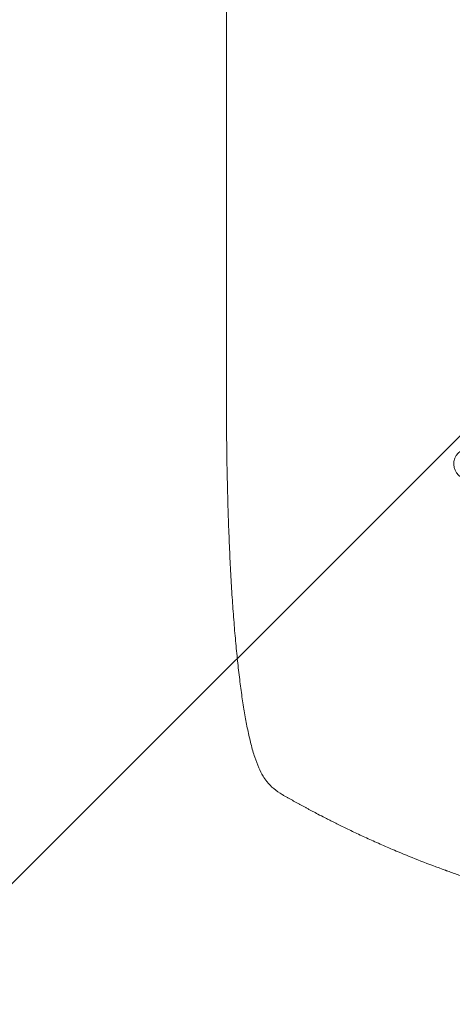
# Model space of a CAD drawing. Units: millimetres. Extents: x -3575 to 3197, y -3515 to 3000.
# Drawn here: x 686 to 895, y -2049 to -1574 of the extents above; entities that cross this region are included whole.
import ezdxf

# ---------------------------------------------------------------- set-up
doc = ezdxf.new("R2010")
doc.units = ezdxf.units.MM
doc.header["$LTSCALE"] = 20
doc.linetypes.add('HIDDEN', pattern=[9.525, 6.35, -3.175])
for name, color, linetype in [('2d', 230, 'Continuous'), ('EN-Free_Space', 10, 'HIDDEN'), ('EN-Free_Space_Hatch', 10, 'HIDDEN')]:
    doc.layers.add(name, color=color, linetype=linetype)

msp = doc.modelspace()

# ---------------------------------------------------------------- hatches: boundary and pattern name
at = {"layer": 'EN-Free_Space_Hatch'}
h = msp.add_hatch(dxfattribs=at)
h.set_pattern_fill('ANSI31', color=256, scale=100)
h.set_pattern_definition([(45, (520.8, 92.4), (-224.506, 224.506), [])])
edge = h.paths.add_edge_path()
edge.add_arc((1061.79, -2014.6), 1000, 270, 360)
edge.add_line((2061.79, -2014.6), (2061.79, 83.41))
edge.add_arc((1061.79, 83.41), 1000, 0, 90)
edge.add_arc((1061.79, 83.41), 1000, 90, 180)
edge.add_line((61.79, 83.41), (61.79, -2014.6))
edge.add_arc((1061.79, -2014.6), 1000, 180, 270)

# ---------------------------------------------------------------- linework, layer by layer
at = {"layer": '2d', "lineweight": 0}
msp.add_line((785.79, -1757.07), (785.79, -1626.38), dxfattribs=at)
msp.add_ellipse((902.79, -1788.65), major_axis=(-2.7, -7.08), ratio=0.987914, dxfattribs=at)
for points, knots in [([(785.79, -1626.38), (785.79, -1623.05), (785.79, -1619.72), (785.79, -1607.07), (785.79, -1597.75), (785.79, -1579.16), (785.79, -1569.89), (785.79, -1551.43), (785.79, -1542.23), (785.8, -1523.91), (785.8, -1514.78), (785.8, -1496.6), (785.8, -1487.55), (785.8, -1469.54), (785.8, -1460.57), (785.8, -1442.71), (785.8, -1433.83), (785.8, -1416.15), (785.8, -1407.35), (785.8, -1389.85), (785.8, -1381.15), (785.8, -1363.84), (785.8, -1355.23), (785.8, -1338.12), (785.8, -1329.61), (785.8, -1312.7), (785.8, -1304.29), (785.8, -1287.59), (785.8, -1279.29), (785.8, -1262.8), (785.8, -1254.61), (785.8, -1238.35), (785.8, -1230.27), (785.8, -1214.24), (785.79, -1206.28), (785.79, -1190.48), (785.79, -1182.65), (785.79, -1167.1), (785.79, -1159.38), (785.79, -1144.09), (785.79, -1136.51), (785.79, -1121.47), (785.79, -1114.02), (785.79, -1104.32), (785.79, -1101.99), (785.79, -1099.67)], [0, 0, 0, 0, 10.000129, 10.000129, 38.03755, 38.03755, 65.994471, 65.994471, 93.844281, 93.844281, 121.598648, 121.598648, 149.269285, 149.269285, 176.867884, 176.867884, 204.406116, 204.406116, 231.895628, 231.895628, 259.348054, 259.348054, 286.775007, 286.775007, 314.189533, 314.189533, 341.604069, 341.604069, 369.033441, 369.033441, 396.489211, 396.489211, 423.982906, 423.982906, 451.526015, 451.526015, 479.129994, 479.129994, 506.806267, 506.806267, 534.566229, 534.566229, 562.421247, 562.421247, 571.250205, 571.250205, 571.250205, 571.250205]), ([(803.46, -1939.28), (802.66, -1937.94), (801.99, -1936.58), (800.67, -1933.57), (800.04, -1931.89), (798.79, -1928.1), (798.18, -1925.96), (797.05, -1921.53), (796.53, -1919.26), (795.56, -1914.59), (795.1, -1912.19), (794.24, -1907.22), (793.83, -1904.64), (793.04, -1899.31), (792.67, -1896.54), (791.94, -1890.81), (791.6, -1887.84), (790.93, -1881.69), (790.61, -1878.51), (790, -1871.96), (789.71, -1868.58), (789.16, -1861.63), (788.9, -1858.05), (788.4, -1850.71), (788.17, -1846.94), (787.74, -1839.23), (787.54, -1835.27), (787.17, -1827.19), (787, -1823.05), (786.69, -1814.61), (786.55, -1810.31), (786.31, -1801.52), (786.21, -1797.04), (786.03, -1787.92), (785.96, -1783.29), (785.86, -1773.87), (785.82, -1769.08), (785.8, -1761.88), (785.79, -1759.48), (785.79, -1757.07)], [0, 0, 0, 0, 9.999891, 9.999891, 21.603387, 21.603387, 34.835901, 34.835901, 47.288871, 47.288871, 59.140614, 59.140614, 70.83199, 70.83199, 82.481813, 82.481813, 94.235631, 94.235631, 106.157673, 106.157673, 118.251661, 118.251661, 130.56807, 130.56807, 143.11261, 143.11261, 155.923256, 155.923256, 169.025864, 169.025864, 182.413523, 182.413523, 196.170636, 196.170636, 210.237027, 210.237027, 224.670074, 224.670074, 231.894611, 231.894611, 231.894611, 231.894611]), ([(812.72, -1948.15), (811.3, -1947.33), (809.91, -1946.39), (807.38, -1944.26), (806.22, -1943.09), (804.57, -1941), (803.98, -1940.16), (803.46, -1939.28)], [0, 0, 0, 0, 8.694721, 8.694721, 16.659867, 16.659867, 21.476663, 21.476663, 21.476663, 21.476663]), ([(868.47, -1975.72), (866.11, -1974.73), (863.79, -1973.73), (860.38, -1972.24), (859.26, -1971.75), (857.05, -1970.76), (855.96, -1970.27), (852.76, -1968.82), (850.69, -1967.86), (847.7, -1966.45), (846.72, -1965.98), (844.79, -1965.06), (843.86, -1964.61), (841.14, -1963.28), (839.43, -1962.44), (837.05, -1961.25), (836.28, -1960.86), (834.81, -1960.11), (834.1, -1959.75), (832.1, -1958.72), (830.92, -1958.11), (828.89, -1957.05), (828.03, -1956.59), (827.35, -1956.23)], [0, 0, 0, 0, 0.00777517, 0.00777517, 0.01166275, 0.01166275, 0.01555033, 0.01555033, 0.0233255, 0.0233255, 0.02721308, 0.02721308, 0.03110066, 0.03110066, 0.03887583, 0.03887583, 0.04276341, 0.04276341, 0.046651, 0.046651, 0.05442616, 0.05442616, 0.06220133, 0.06220133, 0.06220133, 0.06220133]), ([(1061.79, -2014.6), (1053.87, -2014.6), (1045.62, -2014.41), (1032.78, -2013.78), (1028.42, -2013.51), (1021.77, -2013), (1019.53, -2012.82), (1016.15, -2012.52), (1014.46, -2012.36), (1012.46, -2012.16), (1011.46, -2012.06), (1010.96, -2012.01), (1010.71, -2011.99), (1010.59, -2011.97), (1010.53, -2011.97), (1010.5, -2011.96), (1010.48, -2011.96), (1010.47, -2011.96), (1006.57, -2011.56), (1002.54, -2011.1), (996.31, -2010.3), (994.2, -2010.02), (990.99, -2009.57), (989.38, -2009.33), (987.47, -2009.05), (986.51, -2008.9), (986.03, -2008.83), (985.79, -2008.79), (985.67, -2008.77), (985.61, -2008.77), (985.59, -2008.76), (985.57, -2008.76), (985.56, -2008.76), (981.96, -2008.2), (978.14, -2007.57), (972.05, -2006.49), (969.96, -2006.1), (966.74, -2005.49), (965.11, -2005.17), (963.17, -2004.78), (962.19, -2004.58), (961.7, -2004.48), (961.45, -2004.43), (961.33, -2004.41), (961.27, -2004.39), (961.24, -2004.39), (961.22, -2004.38), (961.22, -2004.38), (961.21, -2004.38), (961.21, -2004.38), (959.58, -2004.05), (956.77, -2003.46), (950.8, -2002.13), (948.52, -2001.61), (944.67, -2000.69), (943.31, -2000.36), (941.17, -1999.84), (940.07, -1999.56), (938.75, -1999.23), (938.07, -1999.05), (937.73, -1998.97), (937.56, -1998.92), (937.47, -1998.9), (937.43, -1998.89), (937.41, -1998.89), (937.4, -1998.88), (937.39, -1998.88), (932.56, -1997.64), (928.21, -1996.45), (922.39, -1994.78), (920.57, -1994.25), (918.01, -1993.48), (917.18, -1993.24), (915.99, -1992.87), (915.41, -1992.69), (914.74, -1992.49), (914.42, -1992.39), (914.25, -1992.34), (914.17, -1992.31), (914.13, -1992.3), (914.11, -1992.3), (914.1, -1992.29), (914.1, -1992.29), (914.1, -1992.29), (909.84, -1990.97), (905.81, -1989.67), (900.09, -1987.74), (898.24, -1987.1), (895.55, -1986.16), (894.22, -1985.69), (892.71, -1985.15), (891.96, -1984.88), (891.59, -1984.74), (891.4, -1984.67), (891.31, -1984.64), (891.27, -1984.62), (891.25, -1984.62), (891.23, -1984.61), (891.23, -1984.61), (883.15, -1981.68), (875.57, -1978.69), (868.47, -1975.72)], [0.5002861, 0.5002861, 0.5002861, 0.5002861, 0.5627504, 0.5627504, 0.5939825, 0.5939825, 0.6095985, 0.6095985, 0.6174066, 0.6213106, 0.6232626, 0.6242386, 0.6247266, 0.6249706, 0.6250926, 0.6251536, 0.6251536, 0.6252146, 0.6252146, 0.6564467, 0.6564467, 0.6720628, 0.6720628, 0.6798708, 0.6837748, 0.6857268, 0.6867028, 0.6871908, 0.6874348, 0.6875568, 0.6876178, 0.6876178, 0.6876788, 0.6876788, 0.7189109, 0.7189109, 0.734527, 0.734527, 0.742335, 0.746239, 0.7481911, 0.7491671, 0.7496551, 0.7498991, 0.7500211, 0.7500821, 0.7501126, 0.7501278, 0.7501278, 0.7501431, 0.7501431, 0.7813752, 0.7813752, 0.7969912, 0.7969912, 0.8047993, 0.8047993, 0.8087033, 0.8106553, 0.8116313, 0.8121193, 0.8123633, 0.8124853, 0.8125463, 0.8125768, 0.8125768, 0.8126073, 0.8126073, 0.8438394, 0.8438394, 0.8594555, 0.8594555, 0.8672635, 0.8672635, 0.8711675, 0.8731195, 0.8740955, 0.8745835, 0.8748275, 0.8749495, 0.8750105, 0.875041, 0.875041, 0.8750715, 0.8750715, 0.9063036, 0.9063036, 0.9219197, 0.9219197, 0.9297277, 0.9336318, 0.9355838, 0.9365598, 0.9370478, 0.9372918, 0.9374138, 0.9374748, 0.9374748, 0.9375358, 0.9375358, 1, 1, 1, 1])]:
    msp.add_open_spline(points, degree=3, knots=knots, dxfattribs=at)
msp.add_rational_spline([(827.35, -1956.23), (822.43, -1953.62), (817.55, -1950.93), (812.72, -1948.15)], [1, 0.999906908219, 0.999906908219, 1], degree=3, dxfattribs=at)
at = {"layer": 'EN-Free_Space', "flags": 128}
msp.add_lwpolyline([(1061.79, -3014.6, 0.414214), (2061.79, -2014.6), (2061.79, 83.41, 0.414214), (1061.79, 1083.41, 0.414214), (61.79, 83.41), (61.79, -2014.6, 0.414214)], format="xyb", close=True, dxfattribs=at)

doc.saveas('drawing.dxf')
